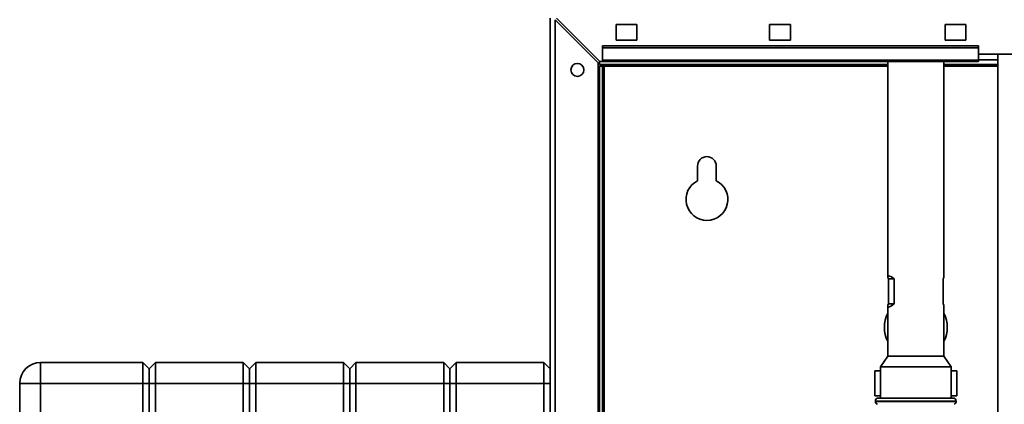
# Paper-space layout 'Blatt3' of a CAD drawing. Units: millimetres. Extents: x 0 to 4200, y 0 to 2970.
# Drawn here: x 775 to 1246, y 2089 to 2273 of the extents above; entities that cross this region are included whole.
import ezdxf

# ---------------------------------------------------------------- set-up
doc = ezdxf.new("R2010")
doc.units = ezdxf.units.MM
doc.layers.add('1', color=7, linetype='Continuous')
doc.styles.add('SLDTEXTSTYLE1', font='TXT', dxfattribs={"width": 0.605})
doc.dimstyles.new('SLDDIMSTYLE0', dxfattribs={"dimtxt": 35, "dimasz": 25, "dimexe": 0, "dimexo": 0.0625, "dimgap": 8.75, "dimtad": 1, "dimdec": 0, "dimrnd": 1e-09, "dimzin": 12, "dimdsep": 46, "dimtxsty": 'SLDTEXTSTYLE1', "dimsah": 1, "dimcen": 0.09, "dimadec": 0, "dimazin": 3, "dimtfac": 1, "dimtdec": 0, "dimtofl": 0, "dimtmove": 0, "dimatfit": 3, "dimfxl": 1, "dimfrac": 2, "dimtolj": 1, "dimtzin": 12, "dimarcsym": 0})

# ---------------------------------------------------------------- blocks, each defined once
blk = doc.blocks.new('_D_28')
at = {"layer": '1', "ltscale": 10}
for p, q in [((1516.86, 2575.15), (1921.41, 2575.15)), ((1911.41, 1375.25), (1911.41, 2575.15)), ((1237.66, 1375.25), (1921.41, 1375.25))]:
    blk.add_line(p, q, dxfattribs=at)
for points in [[(1911.41, 2575.15), (1907.41, 2550.15), (1915.41, 2550.15)], [(1911.41, 1375.25), (1915.41, 1400.25), (1907.41, 1400.25)]]:
    blk.add_solid(points, dxfattribs=at)
at = {"layer": '1', "ltscale": 10, "insert": (1866.3, 1921.73), "char_height": 35, "attachment_point": 1, "rotation": 90, "style": 'SLDTEXTSTYLE1'}
blk.add_mtext('1200', dxfattribs=at)

psp = doc.layouts.new('Blatt3')

# ---------------------------------------------------------------- linework, layer by layer
at = {"color": 7, "linetype": 'Continuous', "lineweight": 35, "ltscale": 10}
for p, q in [((1028.66, 2041.25), (1028.66, 2273.95)), ((1030.96, 2041.25), (1030.96, 2273.25)), ((1030.96, 2273.25), (1051.66, 2252.55)), ((1052.36, 2253.25), (1031.66, 2273.95)), ((1070.16, 2271), (1060.16, 2271)), ((1060.16, 2271), (1060.16, 2263.5)), ((1070.16, 2263.5), (1070.16, 2271)), ((1143.66, 2271), (1133.66, 2271)), ((1133.66, 2271), (1133.66, 2263.5)), ((1143.66, 2263.5), (1143.66, 2271)), ((1227.66, 2271), (1217.66, 2271)), ((1217.66, 2271), (1217.66, 2263.5)), ((1227.66, 2263.5), (1227.66, 2271)), ((1060.16, 2263.5), (1070.16, 2263.5)), ((1133.66, 2263.5), (1143.66, 2263.5)), ((1217.66, 2263.5), (1227.66, 2263.5)), ((1053.66, 2259.73), (1053.66, 2260.79)), ((1233.66, 2260.79), (1053.66, 2260.79)), ((1053.66, 2259.73), (1053.66, 2253.93)), ((1233.66, 2259.73), (1053.66, 2259.73)), ((1233.66, 2259.73), (1233.66, 2260.79)), ((1233.66, 2253.93), (1233.66, 2259.73)), ((1052.16, 2251.75), (1052.16, 2253.46)), ((1052.36, 2253.25), (1053.66, 2253.25)), ((1233.66, 2253.93), (1053.66, 2253.93)), ((1053.66, 2253.25), (1053.66, 2253.93)), ((1053.66, 2253.25), (1233.66, 2253.25)), ((1190.21, 2253.25), (1190.21, 2150.34)), ((1217.11, 2150.34), (1217.11, 2253.25)), ((1233.66, 2256.75), (1263.66, 2256.75)), ((1233.66, 2253.93), (1233.66, 2253.25)), ((1242.91, 2256.75), (1242.91, 1495.75)), ((1051.66, 2041.25), (1051.66, 2252.55)), ((1190.21, 2251.75), (1052.16, 2251.75)), ((1052.16, 2069.7), (1052.16, 2250.95)), ((1052.16, 2250.95), (1053.66, 2250.95)), ((1053.66, 2069.7), (1053.66, 2250.95)), ((1054.46, 2250.95), (1053.66, 2250.95)), ((1242.91, 2251.75), (1217.11, 2251.75)), ((1099.16, 2203.25), (1099.16, 2196.19)), ((1108.16, 2196.19), (1108.16, 2203.25)), ((1190.58, 2137.25), (1190.58, 2149.25)), ((1193.38, 2149.25), (1190.58, 2149.25)), ((1193.38, 2149.25), (1193.38, 2137.25)), ((1216.73, 2137.25), (1216.73, 2149.25)), ((1190.21, 2136.17), (1190.21, 2112.25)), ((1193.38, 2137.25), (1190.58, 2137.25)), ((1217.11, 2112.25), (1217.11, 2136.17)), ((1190.21, 2112.25), (1186.79, 2107.25)), ((1217.11, 2112.25), (1190.21, 2112.25)), ((1220.52, 2107.25), (1217.11, 2112.25)), ((784.66, 2099.25), (784.66, 2109.25)), ((784.66, 2109.25), (833.66, 2109.25)), ((833.66, 2099.25), (833.66, 2109.25)), ((836.66, 2106.25), (833.66, 2109.25)), ((839.66, 2109.25), (836.66, 2106.25)), ((839.66, 2109.25), (839.66, 2099.25)), ((839.66, 2109.25), (881.66, 2109.25)), ((881.66, 2099.25), (881.66, 2109.25)), ((884.66, 2106.25), (881.66, 2109.25)), ((887.66, 2109.25), (884.66, 2106.25)), ((887.66, 2109.25), (887.66, 2099.25)), ((887.66, 2109.25), (929.66, 2109.25)), ((929.66, 2099.25), (929.66, 2109.25)), ((932.66, 2106.25), (929.66, 2109.25)), ((935.66, 2109.25), (932.66, 2106.25)), ((935.66, 2109.25), (935.66, 2099.25)), ((935.66, 2109.25), (977.66, 2109.25)), ((977.66, 2099.25), (977.66, 2109.25)), ((980.66, 2106.25), (977.66, 2109.25)), ((983.66, 2109.25), (980.66, 2106.25)), ((983.66, 2109.25), (983.66, 2099.25)), ((983.66, 2109.25), (1025.66, 2109.25)), ((1025.66, 2099.25), (1025.66, 2109.25)), ((1028.66, 2106.25), (1025.66, 2109.25)), ((1186.79, 2107.25), (1186.79, 2092.25)), ((1220.52, 2107.25), (1186.79, 2107.25)), ((1220.52, 2092.25), (1220.52, 2107.25)), ((836.66, 2099.25), (836.66, 2106.25)), ((884.66, 2106.25), (884.66, 2099.25)), ((932.66, 2099.25), (932.66, 2106.25)), ((980.66, 2099.25), (980.66, 2106.25)), ((1184.03, 2093.25), (1184.03, 2105.25)), ((1184.03, 2105.25), (1186.79, 2105.25)), ((1220.52, 2105.25), (1223.29, 2105.25)), ((1223.29, 2093.25), (1223.29, 2105.25)), ((774.66, 1520.25), (774.66, 2099.25)), ((784.66, 2099.25), (774.66, 2099.25)), ((784.66, 2099.25), (784.66, 1520.25)), ((833.66, 2099.25), (784.66, 2099.25)), ((833.66, 1520.25), (833.66, 2099.25)), ((836.66, 2099.25), (833.66, 2099.25)), ((839.66, 2099.25), (836.66, 2099.25)), ((836.66, 1520.25), (836.66, 2099.25)), ((881.66, 2099.25), (839.66, 2099.25)), ((839.66, 2099.25), (839.66, 1520.25)), ((881.66, 1520.25), (881.66, 2099.25)), ((884.66, 2099.25), (881.66, 2099.25)), ((884.66, 2099.25), (884.66, 1520.25)), ((887.66, 2099.25), (884.66, 2099.25)), ((887.66, 2099.25), (887.66, 1520.25)), ((929.66, 2099.25), (887.66, 2099.25)), ((929.66, 1520.25), (929.66, 2099.25)), ((932.66, 2099.25), (929.66, 2099.25)), ((935.66, 2099.25), (932.66, 2099.25)), ((932.66, 1520.25), (932.66, 2099.25)), ((935.66, 2099.25), (935.66, 1520.25)), ((977.66, 2099.25), (935.66, 2099.25)), ((977.66, 1520.25), (977.66, 2099.25)), ((980.66, 2099.25), (977.66, 2099.25)), ((983.66, 2099.25), (980.66, 2099.25)), ((980.66, 1520.25), (980.66, 2099.25)), ((1025.66, 2099.25), (983.66, 2099.25)), ((983.66, 2099.25), (983.66, 1520.25)), ((1028.66, 2099.25), (1025.66, 2099.25)), ((1025.66, 1520.25), (1025.66, 2099.25)), ((1184.03, 2093.25), (1186.79, 2093.25)), ((1220.52, 2093.25), (1223.29, 2093.25)), ((1184.31, 2090.75), (1184.31, 2090.67)), ((1185.81, 2092.25), (1203.66, 2092.25)), ((1203.66, 2092.25), (1221.51, 2092.25)), ((1223.01, 2090.67), (1223.01, 2090.75))]:
    psp.add_line(p, q, dxfattribs=at)
at = {"color": 1, "linetype": 'Continuous', "lineweight": 35, "ltscale": 10}
for p, q in [((1242.91, 2254.05), (1233.66, 2254.05)), ((1054.46, 2250.95), (1190.21, 2250.95)), ((1054.46, 2069.7), (1054.46, 2250.95)), ((1217.11, 2250.95), (1242.91, 2250.95)), ((1203.66, 2090.75), (1184.31, 2090.75)), ((1184.31, 2090.67), (1223.01, 2090.67)), ((1223.01, 2090.75), (1203.66, 2090.75))]:
    psp.add_line(p, q, dxfattribs=at)
at = {"color": 7, "linetype": 'Continuous', "lineweight": 35, "ltscale": 100}
psp.add_circle((1041.66, 2249.25), 3.1, dxfattribs=at)
for centre, radius, start, end in [((1103.66, 2203.25), 4.5, 0, 180), ((1103.66, 2187.25), 10, 116.7437, 63.2563), ((1203.66, 2126.05), 15.05, 153.3404, 206.6596), ((1203.66, 2126.05), 15.05, 333.3404, 26.6596), ((784.66, 2099.25), 10, 90, 180), ((1185.81, 2090.75), 1.5, 90, 180), ((1185.81, 2090.67), 1.5, 180, 250.5288), ((1221.51, 2090.75), 1.5, 0, 90), ((1221.51, 2090.67), 1.5, 289.4712, 0)]:
    psp.add_arc(centre, radius, start, end, dxfattribs=at)
for centre, major_axis, start_param, end_param in [((1203.66, 2137.25), (13.36, -13.36), 2.556873, 3.494109), ((1203.66, 2137.25), (13.36, 13.36), 5.930669, 6.167084), ((1203.66, 2149.25), (13.36, 13.36), 2.789076, 3.726312), ((1203.66, 2149.25), (13.36, -13.36), 0.116102, 0.352516)]:
    psp.add_ellipse(centre, major_axis=major_axis, ratio=0.116626, start_param=start_param, end_param=end_param, dxfattribs=at)
at = {"color": 7, "linetype": 'Continuous', "lineweight": 35, "ltscale": 10}
psp.add_open_spline([(1052.16, 2251.75), (1052.33, 2251.75), (1052.67, 2251.73), (1053.19, 2251.58), (1053.71, 2251.35), (1054.13, 2251.13), (1054.38, 2251), (1054.46, 2250.95)], degree=3, knots=[0, 0, 0, 0, 0.22187, 0.45008, 0.673228, 0.902829, 1, 1, 1, 1], dxfattribs=at)

# ---------------------------------------------------------------- dimensions: what is measured, and where the dimension line sits
at = {"layer": '1', "ltscale": 10}
dim = psp.add_linear_dim(base=(1911.41, 2575.15), p1=(1227.66, 1375.25), p2=(1506.86, 2575.15), angle=90, dimstyle='SLDDIMSTYLE0', dxfattribs=at)
dim.commit()
dim.dimension.update_dxf_attribs({"geometry": '_D_28', "text_midpoint": (1911.41, 1975.2), "dimtype": 160})

doc.saveas('drawing.dxf')
